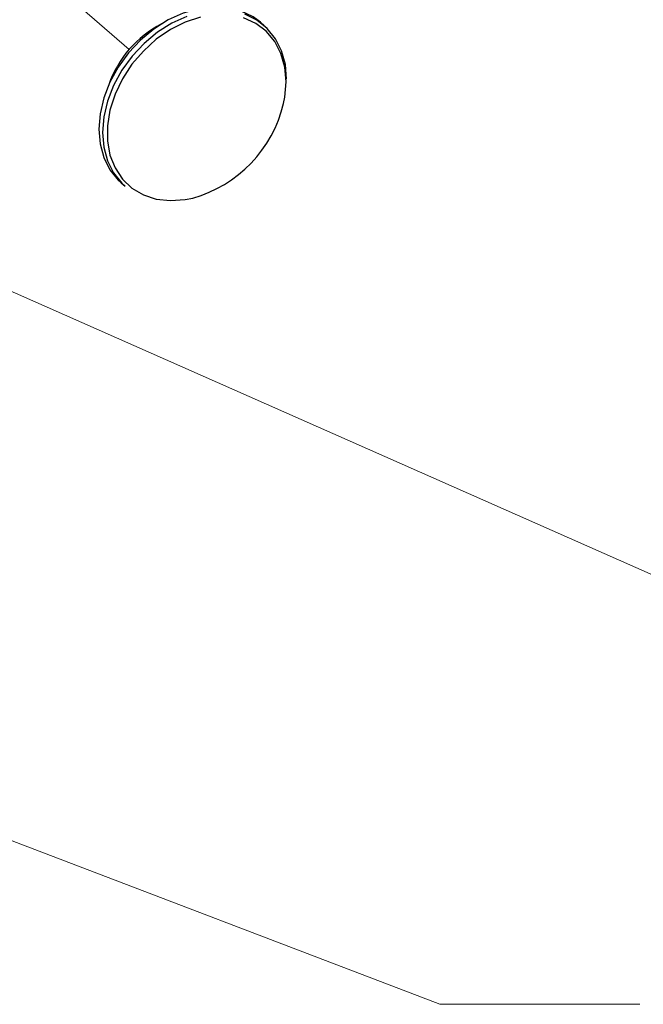
# Model space of a CAD drawing. Units: inches. Extents: x 0.1 to 10.9, y 0.1 to 8.4.
# Drawn here: x 8.4 to 8.7, y 3.5 to 4.1 of the extents above; entities that cross this region are included whole.
import ezdxf

# ---------------------------------------------------------------- set-up
doc = ezdxf.new("R2010")
doc.units = ezdxf.units.IN
doc.header["$MEASUREMENT"] = 0
doc.linetypes.add('PHANTOM', pattern=[0.5, 0.25, -0.05, 0.05, -0.05, 0.05, -0.05])

msp = doc.modelspace()

# ---------------------------------------------------------------- linework, layer by layer
at = {"color": 7, "linetype": 'PHANTOM', "lineweight": 18}
msp.add_line((8.37609, 4.12855), (8.4366, 4.07615), dxfattribs=at)
at = {"color": 7, "linetype": 'Continuous', "lineweight": 25}
for p, q in [((8.51708, 4.09037), (8.51487, 4.09229)), ((8.43181, 3.99638), (8.43402, 3.99446))]:
    msp.add_line(p, q, dxfattribs=at)
at = {"color": 7, "linetype": 'Continuous', "lineweight": 0}
for p, q in [((8.23926, 3.98782), (8.74931, 3.76208)), ((8.08346, 3.71172), (8.62193, 3.50586)), ((8.62193, 3.50586), (8.74124, 3.50586))]:
    msp.add_line(p, q, dxfattribs=at)
at = {"color": 7, "linetype": 'Continuous', "lineweight": 25, "flags": 128}
for points in [[(8.51487, 4.09229), (8.51055, 4.09549), (8.50339, 4.099), (8.49541, 4.10101), (8.48683, 4.10148), (8.47788, 4.10039), (8.4688, 4.09777), (8.45985, 4.0937), (8.45127, 4.08827), (8.44329, 4.08165), (8.43613, 4.07401), (8.42998, 4.06556), (8.42502, 4.05653), (8.42138, 4.04717), (8.41915, 4.03773), (8.4184, 4.02847), (8.41915, 4.01965), (8.42138, 4.01149), (8.42502, 4.00424), (8.42998, 3.99807), (8.43181, 3.99638)], [(8.47101, 4.09586), (8.46206, 4.09178), (8.45348, 4.08636), (8.4455, 4.07974), (8.43834, 4.0721), (8.4322, 4.06365), (8.42723, 4.05462), (8.42359, 4.04526), (8.42136, 4.03582), (8.42061, 4.02656), (8.42136, 4.01773), (8.42359, 4.00958), (8.42723, 4.00232), (8.4322, 3.99616), (8.43402, 3.99446)], [(8.53049, 4.05828), (8.52974, 4.0671), (8.52751, 4.07526), (8.52387, 4.08251), (8.5189, 4.08868), (8.51276, 4.09358), (8.5056, 4.09708)]]:
    msp.add_lwpolyline(points, dxfattribs=at)
at = {"color": 8, "linetype": 'Continuous', "lineweight": 25, "flags": 128}
for points in [[(8.47901, 4.09541), (8.46996, 4.09241), (8.4611, 4.08795), (8.45269, 4.08214), (8.44498, 4.07516), (8.43818, 4.06722), (8.43248, 4.05852), (8.42806, 4.04934), (8.42505, 4.03992), (8.42351, 4.03055), (8.42351, 4.02149), (8.42505, 4.013), (8.42806, 4.00533), (8.43248, 3.99869), (8.43818, 3.99329), (8.44498, 3.98926), (8.45269, 3.98674), (8.4611, 3.98579), (8.46996, 3.98644), (8.47445, 3.98735)], [(8.53016, 4.05681), (8.5294, 4.06561), (8.52711, 4.07372), (8.52338, 4.0809), (8.51831, 4.08694), (8.51204, 4.09167), (8.50475, 4.09496)], [(8.52866, 4.04381), (8.5294, 4.04756), (8.53016, 4.05681)]]:
    msp.add_lwpolyline(points, dxfattribs=at)
at = {"color": 7, "linetype": 'Continuous', "lineweight": 25}
for centre, radius, start, end in [((8.48559, 4.03372), 0.06486, 117.34617, 160.86669), ((8.45369, 4.06155), 0.07704, 285.63223, 346.68796)]:
    msp.add_arc(centre, radius, start, end, dxfattribs=at)

doc.saveas('drawing.dxf')
